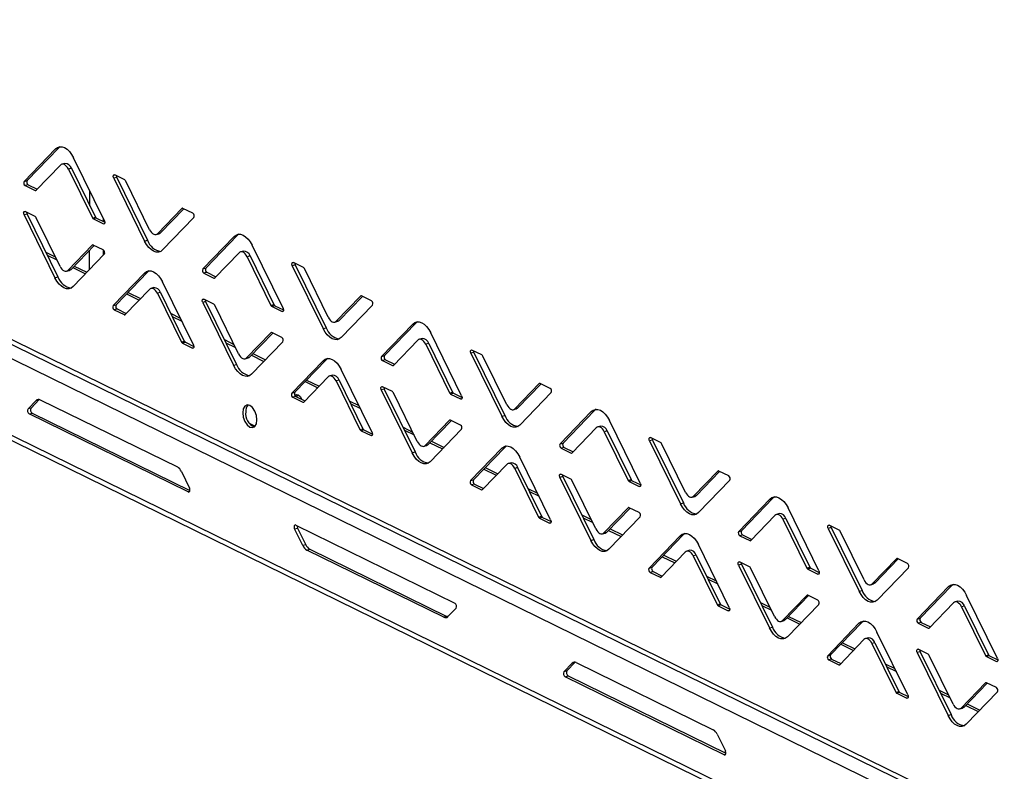
# Model space of a CAD drawing. Units: millimetres. Extents: x 0 to 4100, y 0 to 2871.
# Drawn here: x 2542 to 2752, y 806 to 967 of the extents above; entities that cross this region are included whole.
import ezdxf

# ---------------------------------------------------------------- set-up
doc = ezdxf.new("R2010")
doc.units = ezdxf.units.MM
doc.header["$LTSCALE"] = 10

msp = doc.modelspace()

# ---------------------------------------------------------------- linework, layer by layer
at = {"color": 7, "linetype": 'Continuous', "lineweight": 25}
for p, q in [((2374.93, 979.34), (3048.97, 649.1)), ((2375.2, 978.15), (3050.19, 647.45)), ((3050.29, 644.16), (2373.58, 975.93)), ((3050.22, 627.82), (2361.58, 965.44)), ((2362.55, 963.91), (3050.17, 626.79)), ((2549.26, 939.26), (2542.58, 932.33)), ((2549.9, 939.44), (2543.21, 932.51)), ((2549.9, 939.44), (2549.26, 939.26)), ((2550.3, 939.75), (2549.9, 939.44)), ((2559.72, 923.93), (2553.12, 937.37)), ((2545.15, 930.42), (2550.32, 935.78)), ((2551.27, 936.15), (2550.64, 935.97)), ((2552.67, 935.12), (2552.04, 934.94)), ((2552.04, 934.94), (2557.15, 924.54)), ((2552.67, 935.12), (2557.79, 924.71)), ((2542.58, 932.33), (2543.21, 932.51)), ((2562.34, 933.18), (2561.7, 933)), ((2561.7, 933), (2568.31, 919.57)), ((2564.06, 932.64), (2561.92, 933.69)), ((2562.34, 933.18), (2568.94, 919.74)), ((2569.39, 922), (2564.28, 932.4)), ((2543.43, 931.61), (2542.79, 931.43)), ((2542.79, 931.43), (2544.93, 930.38)), ((2543.43, 931.61), (2545.38, 930.66)), ((2576.28, 926.52), (2571.11, 921.16)), ((2576.69, 926.46), (2571.74, 921.33)), ((2578.64, 925.5), (2576.49, 926.55)), ((2543.19, 925.35), (2542.55, 925.17)), ((2542.55, 925.17), (2549.15, 911.74)), ((2544.91, 924.81), (2542.77, 925.86)), ((2543.19, 925.35), (2549.79, 911.91)), ((2550.24, 914.17), (2545.12, 924.57)), ((2557.15, 924.54), (2557.79, 924.71)), ((2558, 924.47), (2557.36, 924.29)), ((2557.36, 924.29), (2559.5, 923.24)), ((2558, 924.47), (2559.81, 923.58)), ((2572.16, 917.68), (2578.85, 924.61)), ((2568.31, 919.57), (2568.94, 919.74)), ((2570.79, 920.96), (2571.43, 921.14)), ((2571.11, 921.16), (2571.74, 921.33)), ((2587.44, 920.56), (2580.75, 913.63)), ((2588.07, 920.74), (2581.39, 913.81)), ((2588.07, 920.74), (2587.44, 920.56)), ((2588.47, 921.04), (2588.07, 920.74)), ((2557.13, 918.69), (2551.95, 913.33)), ((2557.53, 918.63), (2552.59, 913.5)), ((2559.48, 917.67), (2557.34, 918.72)), ((2597.9, 905.23), (2591.29, 918.67)), ((2547.18, 917.22), (2549.23, 916.22)), ((2547.5, 916.58), (2549.54, 915.58)), ((2553.01, 909.85), (2559.69, 916.77)), ((2583.32, 911.71), (2588.5, 917.08)), ((2589.45, 917.45), (2588.81, 917.27)), ((2590.85, 916.42), (2590.21, 916.24)), ((2590.21, 916.24), (2595.32, 905.83)), ((2590.85, 916.42), (2595.96, 906.01)), ((2551.64, 913.13), (2552.27, 913.31)), ((2551.95, 913.33), (2552.59, 913.5)), ((2552.97, 913.9), (2555.65, 912.58)), ((2553.29, 914.23), (2555.97, 912.91)), ((2580.75, 913.63), (2581.39, 913.81)), ((2600.52, 914.48), (2599.88, 914.3)), ((2599.88, 914.3), (2606.48, 900.86)), ((2602.24, 913.94), (2600.1, 914.99)), ((2600.52, 914.48), (2607.12, 901.04)), ((2607.57, 903.29), (2602.45, 913.7)), ((2549.15, 911.74), (2549.79, 911.91)), ((2568.28, 912.73), (2561.6, 905.8)), ((2568.92, 912.9), (2562.23, 905.98)), ((2568.92, 912.9), (2568.28, 912.73)), ((2569.32, 913.21), (2568.92, 912.9)), ((2581.6, 912.91), (2580.96, 912.73)), ((2580.96, 912.73), (2583.11, 911.68)), ((2581.6, 912.91), (2583.55, 911.95)), ((2564.17, 903.88), (2569.34, 909.25)), ((2570.29, 909.62), (2569.66, 909.44)), ((2578.74, 897.4), (2572.14, 910.84)), ((2564.45, 908.27), (2567.13, 906.95)), ((2564.77, 908.6), (2567.45, 907.29)), ((2571.69, 908.58), (2571.06, 908.41)), ((2571.06, 908.41), (2576.17, 898)), ((2571.69, 908.58), (2576.8, 898.18)), ((2583.08, 906.11), (2580.94, 907.16)), ((2614.45, 907.82), (2609.28, 902.45)), ((2614.86, 907.76), (2609.92, 902.63)), ((2616.81, 906.8), (2614.67, 907.85)), ((2561.6, 905.8), (2562.23, 905.98)), ((2562.45, 905.08), (2561.81, 904.9)), ((2561.81, 904.9), (2563.95, 903.85)), ((2562.45, 905.08), (2564.4, 904.12)), ((2581.36, 906.65), (2580.72, 906.47)), ((2580.72, 906.47), (2587.33, 893.03)), ((2581.36, 906.65), (2587.96, 893.21)), ((2588.41, 895.46), (2583.3, 905.87)), ((2595.32, 905.83), (2595.96, 906.01)), ((2596.17, 905.77), (2595.54, 905.59)), ((2595.54, 905.59), (2597.68, 904.54)), ((2596.17, 905.77), (2597.98, 904.88)), ((2610.34, 898.97), (2617.02, 905.9)), ((2573.88, 904.14), (2575.92, 903.13)), ((2574.19, 903.49), (2576.24, 902.49)), ((2606.48, 900.86), (2607.12, 901.04)), ((2608.96, 902.26), (2609.6, 902.44)), ((2609.28, 902.45), (2609.92, 902.63)), ((2625.61, 901.85), (2618.93, 894.93)), ((2626.25, 902.03), (2619.56, 895.1)), ((2626.25, 902.03), (2625.61, 901.85)), ((2626.65, 902.34), (2626.25, 902.03)), ((2595.3, 899.99), (2590.12, 894.62)), ((2595.71, 899.93), (2590.76, 894.8)), ((2597.66, 898.97), (2595.51, 900.02)), ((2627.62, 898.75), (2626.98, 898.57)), ((2636.07, 886.53), (2629.47, 899.97)), ((2576.17, 898), (2576.8, 898.18)), ((2577.02, 897.94), (2576.38, 897.76)), ((2576.38, 897.76), (2578.52, 896.71)), ((2577.02, 897.94), (2578.83, 897.05)), ((2585.36, 898.51), (2587.41, 897.5)), ((2585.68, 897.86), (2587.73, 896.86)), ((2591.18, 891.14), (2597.87, 898.07)), ((2621.49, 893.01), (2626.67, 898.37)), ((2629.02, 897.71), (2628.38, 897.53)), ((2628.38, 897.53), (2633.5, 887.13)), ((2629.02, 897.71), (2634.13, 887.31)), ((2589.81, 894.43), (2590.45, 894.61)), ((2590.12, 894.62), (2590.76, 894.8)), ((2591.13, 895.19), (2593.82, 893.87)), ((2591.45, 895.52), (2594.14, 894.2)), ((2607.49, 894.51), (2607.09, 894.2)), ((2618.93, 894.93), (2619.56, 895.1)), ((2638.69, 895.78), (2638.05, 895.6)), ((2638.05, 895.6), (2644.66, 882.16)), ((2640.41, 895.24), (2638.27, 896.29)), ((2638.69, 895.78), (2645.29, 882.34)), ((2645.74, 884.59), (2640.63, 895)), ((2587.33, 893.03), (2587.96, 893.21)), ((2606.46, 894.02), (2599.77, 887.1)), ((2607.09, 894.2), (2600.41, 887.27)), ((2607.09, 894.2), (2606.46, 894.02)), ((2619.77, 894.21), (2619.14, 894.03)), ((2619.14, 894.03), (2621.28, 892.98)), ((2619.77, 894.21), (2621.73, 893.25)), ((2602.34, 885.18), (2607.52, 890.54)), ((2608.47, 890.91), (2607.83, 890.74)), ((2616.92, 878.7), (2610.31, 892.13)), ((2602.61, 889.56), (2605.3, 888.24)), ((2602.93, 889.89), (2605.62, 888.58)), ((2609.87, 889.88), (2609.23, 889.7)), ((2609.23, 889.7), (2614.34, 879.3)), ((2609.87, 889.88), (2614.98, 879.48)), ((2621.26, 887.41), (2619.12, 888.46)), ((2652.63, 889.12), (2647.45, 883.75)), ((2653.03, 889.05), (2648.09, 883.93)), ((2654.99, 888.1), (2652.84, 889.15)), ((2599.77, 887.1), (2600.41, 887.27)), ((2600.62, 886.37), (2599.98, 886.2)), ((2599.98, 886.2), (2602.13, 885.15)), ((2600.62, 886.37), (2602.57, 885.42)), ((2619.54, 887.95), (2618.9, 887.77)), ((2618.9, 887.77), (2625.5, 874.33)), ((2619.54, 887.95), (2626.14, 874.51)), ((2626.59, 876.76), (2621.47, 887.17)), ((2633.5, 887.13), (2634.13, 887.31)), ((2634.35, 887.07), (2633.71, 886.89)), ((2633.71, 886.89), (2635.85, 885.84)), ((2634.35, 887.07), (2636.16, 886.18)), ((2648.51, 880.27), (2655.2, 887.2)), ((2543.4, 883.72), (2545.16, 885.54)), ((2544.04, 883.89), (2543.4, 883.72)), ((2545.8, 885.72), (2544.04, 883.89)), ((2545.16, 885.54), (2545.8, 885.72)), ((2545.8, 885.72), (2545.82, 885.74)), ((2546.02, 885.67), (2575.31, 871.31)), ((2612.06, 885.42), (2614.11, 884.41)), ((2612.38, 884.77), (2614.42, 883.77)), ((2647.45, 883.75), (2648.09, 883.93)), ((2543.65, 882.64), (2544.29, 882.82)), ((2577.65, 865.97), (2543.65, 882.64)), ((2544.29, 882.82), (2578.01, 866.28)), ((2644.66, 882.16), (2645.29, 882.34)), ((2647.14, 883.56), (2647.78, 883.74)), ((2663.78, 883.15), (2657.1, 876.22)), ((2664.42, 883.33), (2657.74, 876.4)), ((2664.42, 883.33), (2663.78, 883.15)), ((2664.82, 883.64), (2664.42, 883.33)), ((2623.54, 879.79), (2625.59, 878.78)), ((2633.47, 881.28), (2628.3, 875.92)), ((2633.88, 881.22), (2628.94, 876.1)), ((2635.83, 880.27), (2633.69, 881.32)), ((2659.67, 874.31), (2664.84, 879.67)), ((2665.8, 880.04), (2665.16, 879.86)), ((2674.24, 867.82), (2667.64, 881.26)), ((2614.34, 879.3), (2614.98, 879.48)), ((2615.19, 879.24), (2614.56, 879.06)), ((2614.56, 879.06), (2616.7, 878.01)), ((2615.19, 879.24), (2617, 878.35)), ((2623.86, 879.14), (2625.91, 878.14)), ((2629.36, 872.44), (2636.04, 879.37)), ((2667.19, 879.01), (2666.56, 878.83)), ((2666.56, 878.83), (2671.67, 868.43)), ((2667.19, 879.01), (2672.31, 868.6)), ((2678.59, 876.53), (2676.44, 877.58)), ((2627.98, 875.73), (2628.62, 875.9)), ((2628.3, 875.92), (2628.94, 876.1)), ((2629.3, 876.47), (2631.98, 875.16)), ((2629.62, 876.81), (2632.3, 875.49)), ((2645.27, 875.5), (2638.58, 868.57)), ((2645.27, 875.5), (2644.63, 875.32)), ((2645.67, 875.81), (2645.27, 875.5)), ((2657.1, 876.22), (2657.74, 876.4)), ((2657.95, 875.5), (2657.31, 875.33)), ((2657.95, 875.5), (2659.9, 874.55)), ((2676.86, 877.07), (2676.23, 876.9)), ((2676.23, 876.9), (2682.83, 863.46)), ((2676.86, 877.07), (2683.47, 863.63)), ((2683.91, 865.89), (2678.8, 876.29)), ((2625.5, 874.33), (2626.14, 874.51)), ((2644.63, 875.32), (2637.95, 868.39)), ((2655.09, 859.99), (2648.49, 873.43)), ((2657.31, 875.33), (2659.45, 874.28)), ((2640.51, 866.48), (2645.69, 871.84)), ((2646.64, 872.21), (2646, 872.03)), ((2576.17, 870.34), (2577.91, 866.8)), ((2640.78, 870.85), (2643.46, 869.53)), ((2641.1, 871.18), (2643.78, 869.86)), ((2648.04, 871.18), (2647.4, 871)), ((2647.4, 871), (2652.52, 860.6)), ((2648.04, 871.18), (2653.15, 860.77)), ((2657.71, 869.24), (2657.07, 869.06)), ((2659.43, 868.7), (2657.29, 869.75)), ((2657.71, 869.24), (2664.31, 855.8)), ((2690.8, 870.41), (2685.63, 865.05)), ((2691.21, 870.35), (2686.26, 865.23)), ((2693.16, 869.39), (2691.02, 870.44)), ((2637.95, 868.39), (2638.58, 868.57)), ((2638.79, 867.67), (2638.16, 867.49)), ((2638.16, 867.49), (2640.3, 866.44)), ((2638.79, 867.67), (2640.75, 866.72)), ((2657.07, 869.06), (2663.68, 855.63)), ((2664.76, 858.06), (2659.65, 868.46)), ((2671.67, 868.43), (2672.31, 868.6)), ((2672.52, 868.36), (2671.89, 868.19)), ((2671.89, 868.19), (2674.03, 867.14)), ((2672.52, 868.36), (2674.33, 867.48)), ((2686.69, 861.57), (2693.37, 868.5)), ((2650.24, 866.7), (2652.29, 865.69)), ((2650.56, 866.05), (2652.61, 865.05)), ((2685.31, 864.86), (2685.95, 865.03)), ((2685.63, 865.05), (2686.26, 865.23)), ((2703, 864.94), (2702.6, 864.63)), ((2682.83, 863.46), (2683.47, 863.63)), ((2701.96, 864.45), (2695.28, 857.52)), ((2702.6, 864.63), (2695.91, 857.7)), ((2702.6, 864.63), (2701.96, 864.45)), ((2652.52, 860.6), (2653.15, 860.77)), ((2661.73, 861.07), (2663.77, 860.06)), ((2671.65, 862.58), (2666.47, 857.22)), ((2672.05, 862.52), (2667.11, 857.39)), ((2667.53, 853.74), (2674.22, 860.67)), ((2674.01, 861.56), (2671.86, 862.61)), ((2697.84, 855.6), (2703.02, 860.97)), ((2703.97, 861.34), (2703.33, 861.16)), ((2712.42, 849.12), (2705.82, 862.56)), ((2600.63, 858.89), (2634.62, 842.23)), ((2653.37, 860.53), (2652.73, 860.35)), ((2652.73, 860.35), (2654.87, 859.3)), ((2653.37, 860.53), (2655.18, 859.65)), ((2662.04, 860.42), (2664.09, 859.42)), ((2705.37, 860.31), (2704.73, 860.13)), ((2704.73, 860.13), (2709.85, 849.72)), ((2705.37, 860.31), (2710.48, 849.9)), ((2716.76, 857.83), (2714.62, 858.88)), ((2600.37, 858.07), (2601, 858.25)), ((2602.11, 854.53), (2600.37, 858.07)), ((2601, 858.25), (2602.74, 854.7)), ((2666.16, 857.02), (2666.8, 857.2)), ((2666.47, 857.22), (2667.11, 857.39)), ((2667.47, 857.76), (2670.15, 856.45)), ((2667.79, 858.1), (2670.47, 856.78)), ((2682.8, 856.62), (2676.12, 849.69)), ((2683.44, 856.8), (2676.76, 849.87)), ((2683.44, 856.8), (2682.8, 856.62)), ((2683.84, 857.1), (2683.44, 856.8)), ((2695.28, 857.52), (2695.91, 857.7)), ((2696.12, 856.8), (2695.49, 856.62)), ((2695.49, 856.62), (2697.63, 855.57)), ((2696.12, 856.8), (2698.07, 855.84)), ((2715.04, 858.37), (2714.4, 858.19)), ((2714.4, 858.19), (2721.01, 844.75)), ((2715.04, 858.37), (2721.64, 844.93)), ((2722.09, 847.18), (2716.98, 857.59)), ((2602.74, 854.7), (2602.11, 854.53)), ((2663.68, 855.63), (2664.31, 855.8)), ((2693.26, 841.29), (2686.66, 854.73)), ((2602.96, 853.56), (2603.6, 853.74)), ((2632.25, 839.2), (2602.96, 853.56)), ((2603.6, 853.74), (2632.89, 839.38)), ((2678.69, 847.77), (2683.86, 853.14)), ((2679.27, 852.47), (2681.95, 851.15)), ((2684.81, 853.51), (2684.18, 853.33)), ((2686.21, 852.48), (2685.58, 852.3)), ((2685.58, 852.3), (2690.69, 841.89)), ((2686.21, 852.48), (2691.33, 842.07)), ((2678.95, 852.14), (2681.63, 850.82)), ((2695.88, 850.54), (2695.25, 850.36)), ((2695.25, 850.36), (2701.85, 836.92)), ((2697.61, 850), (2695.46, 851.05)), ((2695.88, 850.54), (2702.49, 837.1)), ((2728.98, 851.71), (2723.8, 846.35)), ((2729.38, 851.65), (2724.44, 846.52)), ((2731.33, 850.69), (2729.19, 851.74)), ((2676.12, 849.69), (2676.76, 849.87)), ((2676.97, 848.97), (2676.33, 848.79)), ((2676.33, 848.79), (2678.47, 847.74)), ((2676.97, 848.97), (2678.92, 848.01)), ((2702.93, 839.35), (2697.82, 849.76)), ((2709.85, 849.72), (2710.48, 849.9)), ((2710.7, 849.66), (2710.06, 849.48)), ((2710.06, 849.48), (2712.2, 848.43)), ((2710.7, 849.66), (2712.51, 848.77)), ((2724.86, 842.87), (2731.55, 849.79)), ((2688.42, 847.98), (2690.47, 846.97)), ((2688.74, 847.33), (2690.79, 846.33)), ((2723.49, 846.15), (2724.12, 846.33)), ((2723.8, 846.35), (2724.44, 846.52)), ((2741.17, 846.23), (2740.77, 845.92)), ((2709.82, 843.88), (2704.65, 838.51)), ((2712.18, 842.86), (2710.04, 843.91)), ((2721.01, 844.75), (2721.64, 844.93)), ((2740.13, 845.75), (2733.45, 838.82)), ((2740.77, 845.92), (2734.09, 838.99)), ((2740.77, 845.92), (2740.13, 845.75)), ((2750.59, 830.42), (2743.99, 843.86)), ((2690.69, 841.89), (2691.33, 842.07)), ((2691.54, 841.83), (2690.9, 841.65)), ((2691.54, 841.83), (2693.35, 840.94)), ((2699.91, 842.35), (2701.96, 841.34)), ((2710.23, 843.82), (2705.28, 838.69)), ((2705.71, 835.03), (2712.39, 841.96)), ((2736.02, 836.9), (2741.19, 842.27)), ((2742.14, 842.64), (2741.51, 842.46)), ((2634.88, 841.15), (2633.11, 839.33)), ((2690.9, 841.65), (2693.05, 840.6)), ((2700.23, 841.7), (2702.27, 840.7)), ((2743.54, 841.6), (2742.91, 841.43)), ((2742.91, 841.43), (2748.02, 831.02)), ((2743.54, 841.6), (2748.66, 831.2)), ((2632.89, 839.38), (2632.25, 839.2)), ((2704.33, 838.32), (2704.97, 838.5)), ((2704.65, 838.51), (2705.28, 838.69)), ((2705.63, 839.05), (2708.31, 837.74)), ((2705.95, 839.38), (2708.64, 838.07)), ((2720.98, 837.91), (2714.3, 830.99)), ((2721.62, 838.09), (2714.93, 831.16)), ((2721.62, 838.09), (2720.98, 837.91)), ((2722.01, 838.4), (2721.62, 838.09)), ((2733.45, 838.82), (2734.09, 838.99)), ((2734.3, 838.1), (2733.66, 837.92)), ((2733.66, 837.92), (2735.8, 836.87)), ((2734.3, 838.1), (2736.25, 837.14)), ((2701.85, 836.92), (2702.49, 837.1)), ((2731.44, 822.59), (2724.83, 836.03)), ((2716.86, 829.07), (2722.04, 834.43)), ((2717.11, 833.42), (2719.79, 832.11)), ((2717.43, 833.76), (2720.12, 832.44)), ((2722.99, 834.81), (2722.35, 834.63)), ((2724.39, 833.77), (2723.75, 833.59)), ((2723.75, 833.59), (2728.87, 823.19)), ((2724.39, 833.77), (2729.5, 823.37)), ((2734.06, 831.84), (2733.42, 831.66)), ((2733.42, 831.66), (2740.03, 818.22)), ((2735.78, 831.3), (2733.64, 832.35)), ((2734.06, 831.84), (2740.66, 818.4)), ((2748.02, 831.02), (2748.66, 831.2)), ((2657.92, 827.57), (2659.68, 829.4)), ((2660.32, 829.57), (2658.56, 827.75)), ((2659.68, 829.4), (2660.32, 829.57)), ((2660.32, 829.57), (2660.34, 829.59)), ((2660.54, 829.52), (2689.84, 815.16)), ((2714.3, 830.99), (2714.93, 831.16)), ((2715.14, 830.27), (2714.51, 830.09)), ((2714.51, 830.09), (2716.65, 829.04)), ((2715.14, 830.27), (2717.09, 829.31)), ((2726.61, 829.26), (2728.65, 828.25)), ((2741.11, 820.65), (2735.99, 831.06)), ((2748.87, 830.96), (2748.23, 830.78)), ((2748.23, 830.78), (2750.38, 829.73)), ((2748.87, 830.96), (2750.68, 830.07)), ((2658.56, 827.75), (2657.92, 827.57)), ((2726.92, 828.61), (2728.97, 827.61)), ((2658.17, 826.49), (2658.81, 826.67)), ((2692.17, 809.83), (2658.17, 826.49)), ((2658.81, 826.67), (2692.53, 810.14)), ((2748, 825.18), (2742.82, 819.81)), ((2748.4, 825.11), (2743.46, 819.99)), ((2750.35, 824.16), (2748.21, 825.21)), ((2728.87, 823.19), (2729.5, 823.37)), ((2729.72, 823.13), (2729.08, 822.95)), ((2729.08, 822.95), (2731.22, 821.9)), ((2729.72, 823.13), (2731.53, 822.24)), ((2738.09, 823.63), (2740.14, 822.62)), ((2738.41, 822.98), (2740.46, 821.98)), ((2743.88, 816.33), (2750.57, 823.26)), ((2742.51, 819.62), (2743.14, 819.8)), ((2742.82, 819.81), (2743.46, 819.99)), ((2743.8, 820.34), (2746.48, 819.03)), ((2744.12, 820.67), (2746.8, 819.36)), ((2740.03, 818.22), (2740.66, 818.4)), ((2690.69, 814.19), (2692.43, 810.65))]:
    msp.add_line(p, q, dxfattribs=at)
at = {"color": 8, "linetype": 'Continuous', "lineweight": 25}
for p, q in [((2544.93, 930.38), (2545.18, 930.46)), ((2556.6, 927.13), (2556.61, 930.26)), ((2576.45, 926.57), (2576.28, 926.52)), ((2559.53, 923.72), (2559.53, 924.32)), ((2559.5, 923.24), (2559.75, 923.31)), ((2556.54, 913.51), (2556.56, 917.62)), ((2557.3, 918.74), (2557.13, 918.69)), ((2559.5, 916.57), (2559.5, 917.66)), ((2583.11, 911.68), (2583.36, 911.75)), ((2614.63, 907.87), (2614.45, 907.82)), ((2563.95, 903.85), (2564.2, 903.92)), ((2597.68, 904.54), (2597.92, 904.61)), ((2595.47, 900.04), (2595.3, 899.99)), ((2578.52, 896.71), (2578.77, 896.78)), ((2621.28, 892.98), (2621.53, 893.05)), ((2652.8, 889.16), (2652.63, 889.12)), ((2602.13, 885.15), (2602.38, 885.22)), ((2635.85, 885.84), (2636.1, 885.91)), ((2591.9, 880.01), (2590.73, 880.59)), ((2633.65, 881.33), (2633.47, 881.28)), ((2616.7, 878.01), (2616.94, 878.08)), ((2659.45, 874.28), (2659.71, 874.35)), ((2690.97, 870.46), (2690.8, 870.41)), ((2674.03, 867.14), (2674.27, 867.2)), ((2577.94, 866.05), (2577.65, 865.97)), ((2640.3, 866.44), (2640.55, 866.52)), ((2671.82, 862.63), (2671.65, 862.58)), ((2654.87, 859.3), (2655.12, 859.37)), ((2697.63, 855.57), (2697.88, 855.64)), ((2729.15, 851.76), (2728.98, 851.71)), ((2712.2, 848.43), (2712.45, 848.5)), ((2678.47, 847.74), (2678.73, 847.81)), ((2709.99, 843.93), (2709.82, 843.88)), ((2693.05, 840.6), (2693.29, 840.67)), ((2735.8, 836.87), (2736.06, 836.94)), ((2716.65, 829.04), (2716.9, 829.11)), ((2750.38, 829.73), (2750.62, 829.8)), ((2748.17, 825.22), (2748, 825.18)), ((2731.22, 821.9), (2731.47, 821.97)), ((2692.46, 809.91), (2692.17, 809.83))]:
    msp.add_line(p, q, dxfattribs=at)
at = {"color": 7, "linetype": 'Continuous', "lineweight": 25, "flags": 128}
for points in [[(2549.26, 939.26), (2549.68, 939.58), (2550.15, 939.73), (2550.66, 939.72), (2551.19, 939.54), (2551.73, 939.2), (2552.24, 938.71), (2552.71, 938.09), (2553.12, 937.37)], [(2552.04, 934.94), (2551.85, 935.26), (2551.64, 935.54), (2551.42, 935.75), (2551.18, 935.9), (2550.94, 935.98), (2550.72, 935.99), (2550.51, 935.92), (2550.32, 935.78)], [(2561.7, 933), (2561.65, 933.14), (2561.62, 933.28), (2561.62, 933.42), (2561.64, 933.54), (2561.69, 933.64), (2561.75, 933.7), (2561.83, 933.72), (2561.92, 933.69)], [(2542.55, 925.17), (2542.5, 925.31), (2542.47, 925.45), (2542.46, 925.59), (2542.49, 925.71), (2542.53, 925.81), (2542.6, 925.87), (2542.68, 925.88), (2542.77, 925.86)], [(2559.72, 923.93), (2559.77, 923.8), (2559.8, 923.65), (2559.81, 923.52), (2559.79, 923.39), (2559.74, 923.3), (2559.67, 923.24), (2559.59, 923.22), (2559.5, 923.24)], [(2569.39, 922), (2569.57, 921.68), (2569.78, 921.4), (2570.01, 921.18), (2570.25, 921.03), (2570.48, 920.95), (2570.71, 920.95), (2570.92, 921.02), (2571.11, 921.16)], [(2571.74, 921.33), (2571.56, 921.19), (2571.43, 921.14)], [(2587.44, 920.56), (2587.85, 920.87), (2588.32, 921.03), (2588.84, 921.02), (2589.37, 920.84), (2589.9, 920.5), (2590.41, 920.01), (2590.88, 919.39), (2591.29, 918.67)], [(2572.16, 917.68), (2571.75, 917.36), (2571.28, 917.2), (2570.76, 917.22), (2570.23, 917.4), (2569.7, 917.74), (2569.19, 918.23), (2568.72, 918.84), (2568.31, 919.57)], [(2590.21, 916.24), (2590.03, 916.56), (2589.82, 916.83), (2589.59, 917.05), (2589.35, 917.2), (2589.12, 917.28), (2588.89, 917.29), (2588.68, 917.22), (2588.5, 917.08)], [(2550.24, 914.17), (2550.42, 913.84), (2550.63, 913.57), (2550.86, 913.35), (2551.09, 913.2), (2551.33, 913.12), (2551.56, 913.12), (2551.77, 913.19), (2551.95, 913.33)], [(2552.59, 913.5), (2552.4, 913.36), (2552.27, 913.31)], [(2599.88, 914.3), (2599.83, 914.44), (2599.8, 914.58), (2599.79, 914.72), (2599.82, 914.84), (2599.86, 914.93), (2599.93, 914.99), (2600.01, 915.01), (2600.1, 914.99)], [(2553.01, 909.85), (2552.59, 909.53), (2552.12, 909.37), (2551.61, 909.39), (2551.08, 909.57), (2550.55, 909.91), (2550.04, 910.4), (2549.57, 911.01), (2549.15, 911.74)], [(2568.28, 912.73), (2568.7, 913.04), (2569.17, 913.2), (2569.68, 913.19), (2570.21, 913.01), (2570.75, 912.67), (2571.26, 912.18), (2571.73, 911.56), (2572.14, 910.84)], [(2571.06, 908.41), (2570.87, 908.73), (2570.66, 909), (2570.44, 909.22), (2570.2, 909.37), (2569.96, 909.45), (2569.74, 909.46), (2569.53, 909.39), (2569.34, 909.25)], [(2580.72, 906.47), (2580.67, 906.61), (2580.64, 906.75), (2580.64, 906.89), (2580.66, 907.01), (2580.71, 907.1), (2580.77, 907.16), (2580.85, 907.18), (2580.94, 907.16)], [(2597.9, 905.23), (2597.95, 905.09), (2597.98, 904.95), (2597.98, 904.81), (2597.96, 904.69), (2597.91, 904.6), (2597.85, 904.54), (2597.77, 904.52), (2597.68, 904.54)], [(2607.57, 903.29), (2607.75, 902.97), (2607.96, 902.7), (2608.18, 902.48), (2608.42, 902.33), (2608.66, 902.25), (2608.88, 902.24), (2609.09, 902.31), (2609.28, 902.45)], [(2610.34, 898.97), (2609.92, 898.66), (2609.45, 898.5), (2608.94, 898.51), (2608.41, 898.69), (2607.87, 899.04), (2607.36, 899.52), (2606.89, 900.14), (2606.48, 900.86)], [(2609.92, 902.63), (2609.73, 902.49), (2609.6, 902.44)], [(2625.61, 901.85), (2626.03, 902.17), (2626.5, 902.33), (2627.01, 902.31), (2627.54, 902.13), (2628.08, 901.79), (2628.59, 901.3), (2629.06, 900.69), (2629.47, 899.97)], [(2628.38, 897.53), (2628.2, 897.86), (2627.99, 898.13), (2627.77, 898.35), (2627.53, 898.5), (2627.29, 898.58), (2627.06, 898.58), (2626.85, 898.52), (2626.67, 898.37)], [(2578.74, 897.4), (2578.79, 897.26), (2578.82, 897.12), (2578.83, 896.98), (2578.81, 896.86), (2578.76, 896.77), (2578.69, 896.71), (2578.61, 896.69), (2578.52, 896.71)], [(2588.41, 895.46), (2588.59, 895.14), (2588.8, 894.87), (2589.03, 894.65), (2589.27, 894.5), (2589.5, 894.42), (2589.73, 894.41), (2589.94, 894.48), (2590.12, 894.62)], [(2590.76, 894.8), (2590.58, 894.66), (2590.45, 894.61)], [(2606.46, 894.02), (2606.87, 894.34), (2607.34, 894.5), (2607.86, 894.48), (2608.39, 894.3), (2608.92, 893.96), (2609.43, 893.47), (2609.9, 892.86), (2610.31, 892.13)], [(2638.05, 895.6), (2638, 895.73), (2637.97, 895.88), (2637.97, 896.02), (2637.99, 896.14), (2638.04, 896.23), (2638.1, 896.29), (2638.18, 896.31), (2638.27, 896.29)], [(2591.18, 891.14), (2590.77, 890.83), (2590.3, 890.67), (2589.78, 890.68), (2589.25, 890.86), (2588.72, 891.2), (2588.21, 891.69), (2587.74, 892.31), (2587.33, 893.03)], [(2609.23, 889.7), (2609.05, 890.02), (2608.84, 890.3), (2608.61, 890.52), (2608.37, 890.67), (2608.14, 890.75), (2607.91, 890.75), (2607.7, 890.68), (2607.52, 890.54)], [(2618.9, 887.77), (2618.85, 887.9), (2618.82, 888.05), (2618.81, 888.18), (2618.83, 888.31), (2618.88, 888.4), (2618.95, 888.46), (2619.03, 888.48), (2619.12, 888.46)], [(2600.42, 886.58), (2600.44, 886.59), (2600.76, 886.77), (2601.15, 886.69), (2601.53, 886.39), (2601.85, 885.9), (2601.93, 885.74)], [(2600.83, 886.27), (2600.86, 886.38), (2601.04, 886.74)], [(2636.07, 886.53), (2636.12, 886.39), (2636.15, 886.25), (2636.16, 886.11), (2636.13, 885.99), (2636.09, 885.89), (2636.02, 885.83), (2635.94, 885.82), (2635.85, 885.84)], [(2589.28, 882.88), (2589.39, 881.93), (2589.72, 881.02), (2590.21, 880.28), (2590.79, 879.82), (2591.37, 879.71), (2591.86, 879.97), (2592.19, 880.56), (2592.31, 881.4), (2592.2, 882.34), (2591.87, 883.25), (2591.38, 884), (2590.8, 884.46), (2590.22, 884.57), (2589.73, 884.3), (2589.4, 883.71), (2589.28, 882.88)], [(2645.74, 884.59), (2645.92, 884.27), (2646.13, 884), (2646.36, 883.78), (2646.59, 883.63), (2646.83, 883.55), (2647.06, 883.54), (2647.27, 883.61), (2647.45, 883.75)], [(2648.09, 883.93), (2647.91, 883.79), (2647.78, 883.74)], [(2648.51, 880.27), (2648.1, 879.95), (2647.63, 879.8), (2647.11, 879.81), (2646.58, 879.99), (2646.05, 880.33), (2645.54, 880.82), (2645.07, 881.44), (2644.66, 882.16)], [(2663.78, 883.15), (2664.2, 883.47), (2664.67, 883.62), (2665.19, 883.61), (2665.72, 883.43), (2666.25, 883.09), (2666.76, 882.6), (2667.23, 881.98), (2667.64, 881.26)], [(2666.56, 878.83), (2666.38, 879.15), (2666.17, 879.43), (2665.94, 879.64), (2665.7, 879.8), (2665.47, 879.88), (2665.24, 879.88), (2665.03, 879.81), (2664.84, 879.67)], [(2616.92, 878.7), (2616.97, 878.56), (2617, 878.42), (2617, 878.28), (2616.98, 878.16), (2616.93, 878.06), (2616.87, 878), (2616.79, 877.98), (2616.7, 878.01)], [(2676.23, 876.9), (2676.17, 877.03), (2676.15, 877.17), (2676.14, 877.31), (2676.16, 877.43), (2676.21, 877.53), (2676.28, 877.59), (2676.36, 877.61), (2676.44, 877.58)], [(2626.59, 876.76), (2626.77, 876.44), (2626.98, 876.16), (2627.2, 875.95), (2627.44, 875.8), (2627.68, 875.72), (2627.9, 875.71), (2628.11, 875.78), (2628.3, 875.92)], [(2628.94, 876.1), (2628.75, 875.96), (2628.62, 875.9)], [(2644.63, 875.32), (2645.05, 875.64), (2645.52, 875.79), (2646.03, 875.78), (2646.56, 875.6), (2647.09, 875.26), (2647.61, 874.77), (2648.08, 874.15), (2648.49, 873.43)], [(2629.36, 872.44), (2628.94, 872.12), (2628.47, 871.97), (2627.96, 871.98), (2627.43, 872.16), (2626.89, 872.5), (2626.38, 872.99), (2625.91, 873.61), (2625.5, 874.33)], [(2647.4, 871), (2647.22, 871.32), (2647.01, 871.6), (2646.79, 871.81), (2646.55, 871.96), (2646.31, 872.04), (2646.08, 872.05), (2645.87, 871.98), (2645.69, 871.84)], [(2657.07, 869.06), (2657.02, 869.2), (2656.99, 869.34), (2656.99, 869.48), (2657.01, 869.6), (2657.06, 869.7), (2657.12, 869.76), (2657.2, 869.78), (2657.29, 869.75)], [(2674.24, 867.82), (2674.3, 867.69), (2674.33, 867.55), (2674.33, 867.41), (2674.31, 867.29), (2674.26, 867.19), (2674.2, 867.13), (2674.12, 867.11), (2674.03, 867.14)], [(2577.65, 865.97), (2577.75, 865.95), (2577.85, 865.97), (2577.93, 866.04), (2577.98, 866.15), (2578.01, 866.3), (2578.01, 866.46), (2577.97, 866.64), (2577.91, 866.8)], [(2683.91, 865.89), (2684.1, 865.57), (2684.31, 865.29), (2684.53, 865.08), (2684.77, 864.92), (2685.01, 864.84), (2685.23, 864.84), (2685.44, 864.91), (2685.63, 865.05)], [(2686.26, 865.23), (2686.08, 865.08), (2685.95, 865.03)], [(2701.96, 864.45), (2702.37, 864.77), (2702.85, 864.92), (2703.36, 864.91), (2703.89, 864.73), (2704.42, 864.39), (2704.93, 863.9), (2705.4, 863.28), (2705.82, 862.56)], [(2686.69, 861.57), (2686.27, 861.25), (2685.8, 861.1), (2685.29, 861.11), (2684.75, 861.29), (2684.22, 861.63), (2683.71, 862.12), (2683.24, 862.74), (2682.83, 863.46)], [(2704.73, 860.13), (2704.55, 860.45), (2704.34, 860.72), (2704.11, 860.94), (2703.88, 861.09), (2703.64, 861.17), (2703.41, 861.18), (2703.2, 861.11), (2703.02, 860.97)], [(2600.63, 858.89), (2600.52, 858.92), (2600.42, 858.9), (2600.35, 858.83), (2600.29, 858.72), (2600.26, 858.57), (2600.27, 858.4), (2600.3, 858.23), (2600.37, 858.07)], [(2655.09, 859.99), (2655.14, 859.86), (2655.17, 859.71), (2655.18, 859.58), (2655.15, 859.45), (2655.11, 859.36), (2655.04, 859.3), (2654.96, 859.28), (2654.87, 859.3)], [(2714.4, 858.19), (2714.35, 858.33), (2714.32, 858.47), (2714.32, 858.61), (2714.34, 858.73), (2714.38, 858.83), (2714.45, 858.89), (2714.53, 858.9), (2714.62, 858.88)], [(2664.76, 858.06), (2664.94, 857.74), (2665.15, 857.46), (2665.38, 857.24), (2665.61, 857.09), (2665.85, 857.01), (2666.08, 857.01), (2666.29, 857.08), (2666.47, 857.22)], [(2667.11, 857.39), (2666.93, 857.25), (2666.8, 857.2)], [(2682.8, 856.62), (2683.22, 856.94), (2683.69, 857.09), (2684.21, 857.08), (2684.74, 856.9), (2685.27, 856.56), (2685.78, 856.07), (2686.25, 855.45), (2686.66, 854.73)], [(2667.53, 853.74), (2667.12, 853.42), (2666.64, 853.26), (2666.13, 853.28), (2665.6, 853.46), (2665.07, 853.8), (2664.56, 854.29), (2664.09, 854.9), (2663.68, 855.63)], [(2685.58, 852.3), (2685.4, 852.62), (2685.19, 852.89), (2684.96, 853.11), (2684.72, 853.26), (2684.49, 853.34), (2684.26, 853.35), (2684.05, 853.28), (2683.86, 853.14)], [(2695.25, 850.36), (2695.19, 850.5), (2695.17, 850.64), (2695.16, 850.78), (2695.18, 850.9), (2695.23, 850.99), (2695.3, 851.05), (2695.38, 851.07), (2695.46, 851.05)], [(2712.42, 849.12), (2712.47, 848.99), (2712.5, 848.84), (2712.5, 848.7), (2712.48, 848.58), (2712.44, 848.49), (2712.37, 848.43), (2712.29, 848.41), (2712.2, 848.43)], [(2722.09, 847.18), (2722.27, 846.86), (2722.48, 846.59), (2722.71, 846.37), (2722.94, 846.22), (2723.18, 846.14), (2723.41, 846.14), (2723.62, 846.2), (2723.8, 846.35)], [(2724.44, 846.52), (2724.25, 846.38), (2724.12, 846.33)], [(2740.13, 845.75), (2740.55, 846.06), (2741.02, 846.22), (2741.53, 846.21), (2742.07, 846.03), (2742.6, 845.68), (2743.11, 845.2), (2743.58, 844.58), (2743.99, 843.86)], [(2724.86, 842.87), (2724.45, 842.55), (2723.97, 842.39), (2723.46, 842.41), (2722.93, 842.59), (2722.4, 842.93), (2721.89, 843.41), (2721.42, 844.03), (2721.01, 844.75)], [(2742.91, 841.43), (2742.72, 841.75), (2742.52, 842.02), (2742.29, 842.24), (2742.05, 842.39), (2741.82, 842.47), (2741.59, 842.48), (2741.38, 842.41), (2741.19, 842.27)], [(2693.26, 841.29), (2693.32, 841.15), (2693.35, 841.01), (2693.35, 840.87), (2693.33, 840.75), (2693.28, 840.66), (2693.22, 840.6), (2693.14, 840.58), (2693.05, 840.6)], [(2633.09, 839.31), (2633.01, 839.33), (2632.89, 839.38)], [(2702.93, 839.35), (2703.12, 839.03), (2703.33, 838.76), (2703.55, 838.54), (2703.79, 838.39), (2704.03, 838.31), (2704.25, 838.3), (2704.46, 838.37), (2704.65, 838.51)], [(2705.28, 838.69), (2705.1, 838.55), (2704.97, 838.5)], [(2720.98, 837.91), (2721.39, 838.23), (2721.87, 838.39), (2722.38, 838.37), (2722.91, 838.19), (2723.44, 837.85), (2723.95, 837.36), (2724.42, 836.75), (2724.83, 836.03)], [(2705.71, 835.03), (2705.29, 834.72), (2704.82, 834.56), (2704.31, 834.57), (2703.77, 834.75), (2703.24, 835.1), (2702.73, 835.58), (2702.26, 836.2), (2701.85, 836.92)], [(2723.75, 833.59), (2723.57, 833.92), (2723.36, 834.19), (2723.13, 834.41), (2722.9, 834.56), (2722.66, 834.64), (2722.43, 834.64), (2722.22, 834.58), (2722.04, 834.43)], [(2733.42, 831.66), (2733.37, 831.79), (2733.34, 831.94), (2733.34, 832.08), (2733.36, 832.2), (2733.4, 832.29), (2733.47, 832.35), (2733.55, 832.37), (2733.64, 832.35)], [(2750.59, 830.42), (2750.65, 830.28), (2750.68, 830.14), (2750.68, 830), (2750.66, 829.88), (2750.61, 829.79), (2750.54, 829.73), (2750.46, 829.71), (2750.38, 829.73)], [(2731.44, 822.59), (2731.49, 822.45), (2731.52, 822.31), (2731.52, 822.17), (2731.5, 822.05), (2731.46, 821.95), (2731.39, 821.89), (2731.31, 821.88), (2731.22, 821.9)], [(2741.11, 820.65), (2741.29, 820.33), (2741.5, 820.06), (2741.73, 819.84), (2741.96, 819.69), (2742.2, 819.61), (2742.43, 819.6), (2742.64, 819.67), (2742.82, 819.81)], [(2743.46, 819.99), (2743.27, 819.85), (2743.14, 819.8)], [(2743.88, 816.33), (2743.47, 816.01), (2742.99, 815.86), (2742.48, 815.87), (2741.95, 816.05), (2741.42, 816.39), (2740.91, 816.88), (2740.44, 817.5), (2740.03, 818.22)], [(2692.17, 809.83), (2692.28, 809.8), (2692.37, 809.82), (2692.45, 809.89), (2692.51, 810.01), (2692.53, 810.15), (2692.53, 810.32), (2692.49, 810.49), (2692.43, 810.65)]]:
    msp.add_lwpolyline(points, dxfattribs=at)
at = {"color": 7, "linetype": 'Continuous', "lineweight": 25}
for centre, radius, start, end in [((2551.28, 934.69), 1.46, 16.9202, 90.2223), ((2543.16, 931.99), 0.672, 149.8762, 236.592), ((2543.8, 932.17), 0.672, 149.8762, 236.592), ((2563.11, 933.56), 0.859, 182.0222, 206.1182), ((2563.8, 932.2), 0.516, 23.3992, 59.7341), ((2545.02, 930.54), 0.176, 240.1795, 316.2773), ((2576.41, 926.4), 0.176, 60.1795, 136.2773), ((2543.96, 925.73), 0.859, 182.0222, 206.1182), ((2544.65, 924.37), 0.516, 23.3992, 59.7341), ((2557.62, 924.74), 0.516, 203.3992, 239.7341), ((2558.26, 924.92), 0.516, 203.3992, 239.7341), ((2578.27, 924.94), 0.672, 329.8762, 56.592), ((2572.29, 920.85), 3.52, 198.3522, 261.4267), ((2557.25, 918.57), 0.176, 60.1795, 136.2773), ((2559.11, 917.11), 0.672, 329.8762, 56.592), ((2589.45, 915.99), 1.46, 16.9202, 90.2223), ((2581.33, 913.29), 0.672, 149.8762, 236.592), ((2581.97, 913.47), 0.672, 149.8762, 236.592), ((2601.29, 914.86), 0.859, 182.0222, 206.1182), ((2601.98, 913.49), 0.516, 23.3992, 59.7341), ((2553.14, 913.02), 3.52, 198.3522, 261.4267), ((2583.19, 911.83), 0.176, 240.1795, 316.2773), ((2570.3, 908.16), 1.46, 16.9202, 90.2223), ((2582.13, 907.03), 0.859, 182.0222, 206.1182), ((2614.58, 907.7), 0.176, 60.1795, 136.2773), ((2562.18, 905.46), 0.672, 149.8762, 236.592), ((2562.82, 905.64), 0.672, 149.8762, 236.592), ((2582.82, 905.66), 0.516, 23.3992, 59.7341), ((2595.8, 906.04), 0.516, 203.3992, 239.7341), ((2596.43, 906.22), 0.516, 203.3992, 239.7341), ((2616.44, 906.24), 0.672, 329.8762, 56.592), ((2564.04, 904), 0.176, 240.1795, 316.2773), ((2610.46, 902.15), 3.52, 198.3522, 261.4267), ((2595.43, 899.87), 0.176, 60.1795, 136.2773), ((2597.29, 898.41), 0.672, 329.8762, 56.592), ((2627.63, 897.29), 1.46, 16.9202, 90.2223), ((2576.64, 898.21), 0.516, 203.3992, 239.7341), ((2577.28, 898.38), 0.516, 203.3992, 239.7341), ((2619.51, 894.59), 0.672, 149.8762, 236.592), ((2620.14, 894.77), 0.672, 149.8762, 236.592), ((2639.46, 896.15), 0.859, 182.0222, 206.1182), ((2640.15, 894.79), 0.516, 23.3992, 59.7341), ((2591.31, 894.32), 3.52, 198.3522, 261.4267), ((2621.37, 893.13), 0.176, 240.1795, 316.2773), ((2608.47, 889.46), 1.46, 16.9202, 90.2223), ((2620.31, 888.32), 0.859, 182.0222, 206.1182), ((2652.76, 888.99), 0.176, 60.1795, 136.2773), ((2654.62, 887.54), 0.672, 329.8762, 56.592), ((2600.35, 886.76), 0.672, 149.8762, 236.592), ((2600.99, 886.94), 0.672, 149.8762, 236.592), ((2621, 886.96), 0.516, 23.3992, 59.7341), ((2633.97, 887.33), 0.516, 203.3992, 239.7341), ((2634.61, 887.51), 0.516, 203.3992, 239.7341), ((2544.73, 883.49), 0.806, 149.8683, 236.586), ((2545.67, 885.06), 0.704, 60.1602, 136.2538), ((2591.69, 883.27), 1.79, 133.5349, 186.8628), ((2602.21, 885.3), 0.176, 240.1795, 316.2773), ((2544.1, 883.31), 0.806, 149.8683, 236.586), ((2592.88, 882.66), 2.99, 172.2972, 248.1965), ((2648.64, 883.45), 3.52, 198.3522, 261.4267), ((2633.6, 881.16), 0.176, 60.1795, 136.2773), ((2635.46, 879.71), 0.672, 329.8762, 56.592), ((2665.8, 878.59), 1.46, 16.9202, 90.2223), ((2614.82, 879.5), 0.516, 203.3992, 239.7341), ((2615.45, 879.68), 0.516, 203.3992, 239.7341), ((2657.68, 875.89), 0.672, 149.8762, 236.592), ((2658.32, 876.06), 0.672, 149.8762, 236.592), ((2677.63, 877.45), 0.859, 182.0222, 206.1182), ((2678.33, 876.09), 0.516, 23.3992, 59.7341), ((2629.48, 875.62), 3.52, 198.3522, 261.4267), ((2659.54, 874.43), 0.176, 240.1795, 316.2773), ((2574.27, 869.52), 2.07, 23.3932, 59.7207), ((2646.65, 870.75), 1.46, 16.9202, 90.2223), ((2658.48, 869.62), 0.859, 182.0222, 206.1182), ((2690.93, 870.29), 0.176, 60.1795, 136.2773), ((2692.79, 868.83), 0.672, 329.8762, 56.592), ((2638.53, 868.06), 0.672, 149.8762, 236.592), ((2639.16, 868.23), 0.672, 149.8762, 236.592), ((2659.17, 868.26), 0.516, 23.3992, 59.7341), ((2672.15, 868.63), 0.516, 203.3992, 239.7341), ((2672.78, 868.81), 0.516, 203.3992, 239.7341), ((2640.39, 866.6), 0.176, 240.1795, 316.2773), ((2686.81, 864.74), 3.52, 198.3522, 261.4267), ((2653.63, 860.98), 0.516, 203.3992, 239.7341), ((2671.78, 862.46), 0.176, 60.1795, 136.2773), ((2673.64, 861), 0.672, 329.8762, 56.592), ((2703.98, 859.88), 1.46, 16.9202, 90.2223), ((2601.88, 858.69), 0.984, 175.7818, 206.6489), ((2652.99, 860.8), 0.516, 203.3992, 239.7341), ((2715.81, 858.75), 0.859, 182.0222, 206.1182), ((2695.86, 857.18), 0.672, 149.8762, 236.592), ((2696.49, 857.36), 0.672, 149.8762, 236.592), ((2716.5, 857.39), 0.516, 23.3992, 59.7341), ((2604, 855.35), 2.07, 203.3932, 239.7207), ((2604.64, 855.52), 2.07, 203.3932, 239.7207), ((2667.66, 856.91), 3.52, 198.3522, 261.4267), ((2697.72, 855.73), 0.176, 240.1795, 316.2773), ((2684.82, 852.05), 1.46, 16.9202, 90.2223), ((2696.65, 850.92), 0.859, 182.0222, 206.1182), ((2729.1, 851.59), 0.176, 60.1795, 136.2773), ((2730.96, 850.13), 0.672, 329.8762, 56.592), ((2676.7, 849.35), 0.672, 149.8762, 236.592), ((2677.34, 849.53), 0.672, 149.8762, 236.592), ((2697.35, 849.55), 0.516, 23.3992, 59.7341), ((2710.32, 849.93), 0.516, 203.3992, 239.7341), ((2710.96, 850.11), 0.516, 203.3992, 239.7341), ((2678.56, 847.89), 0.176, 240.1795, 316.2773), ((2709.95, 843.76), 0.176, 60.1795, 136.2773), ((2724.99, 846.04), 3.52, 198.3522, 261.4267), ((2634.18, 841.56), 0.806, 329.8683, 56.586), ((2691.17, 842.1), 0.516, 203.3992, 239.7341), ((2691.8, 842.28), 0.516, 203.3992, 239.7341), ((2711.81, 842.3), 0.672, 329.8762, 56.592), ((2742.15, 841.18), 1.46, 16.9202, 90.2223), ((2632.6, 839.81), 0.704, 240.1602, 316.2538), ((2734.03, 838.48), 0.672, 149.8762, 236.592), ((2734.67, 838.66), 0.672, 149.8762, 236.592), ((2705.83, 838.21), 3.52, 198.3522, 261.4267), ((2735.89, 837.02), 0.176, 240.1795, 316.2773), ((2722.99, 833.35), 1.46, 16.9202, 90.2223), ((2734.83, 832.21), 0.859, 182.0222, 206.1182), ((2735.52, 830.85), 0.516, 23.3992, 59.7341), ((2749.13, 831.4), 0.516, 203.3992, 239.7341), ((2660.19, 828.91), 0.704, 60.1602, 136.2538), ((2714.88, 830.65), 0.672, 149.8762, 236.592), ((2715.51, 830.83), 0.672, 149.8762, 236.592), ((2748.49, 831.23), 0.516, 203.3992, 239.7341), ((2658.62, 827.17), 0.806, 149.8683, 236.586), ((2659.25, 827.34), 0.806, 149.8683, 236.586), ((2716.74, 829.19), 0.176, 240.1795, 316.2773), ((2748.12, 825.05), 0.176, 60.1795, 136.2773), ((2729.34, 823.39), 0.516, 203.3992, 239.7341), ((2729.98, 823.57), 0.516, 203.3992, 239.7341), ((2749.98, 823.6), 0.672, 329.8762, 56.592), ((2744.01, 819.51), 3.52, 198.3522, 261.4267), ((2688.79, 813.37), 2.07, 23.3932, 59.7207)]:
    msp.add_arc(centre, radius, start, end, dxfattribs=at)

doc.saveas('drawing.dxf')
